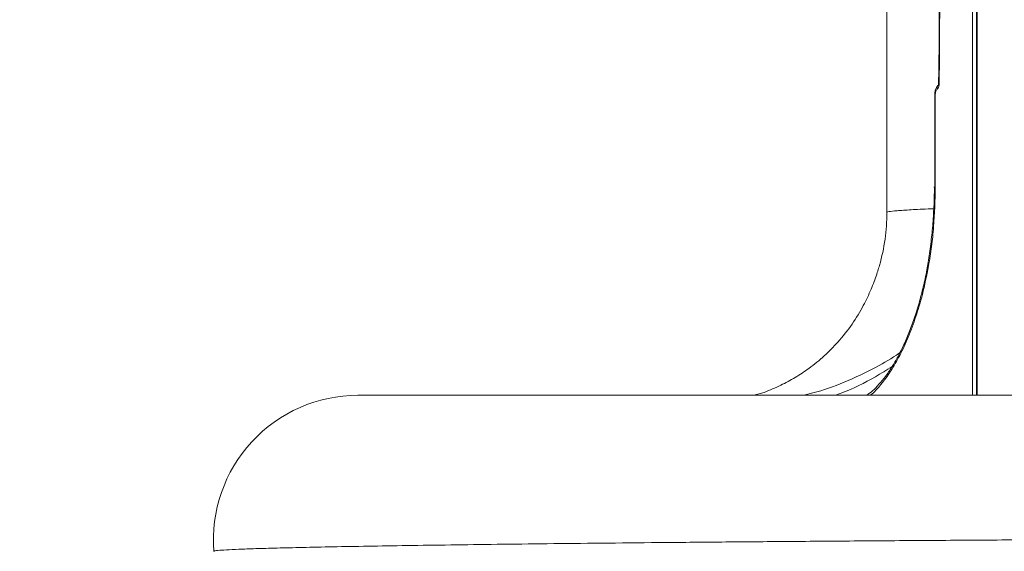
# Model space of a CAD drawing. Units: millimetres. Extents: x -1095 to 6028, y -402 to 10246.
# Drawn here: x 2126 to 2330, y 3432 to 3542 of the extents above; entities that cross this region are included whole.
import ezdxf

# ---------------------------------------------------------------- set-up
doc = ezdxf.new("R2010")
doc.units = ezdxf.units.MM
doc.layers.add('DiKom', color=7, linetype='Continuous')
doc.styles.add('style1', font='arial.ttf', dxfattribs={"width": 0.8})
doc.dimstyles.new('1-50', dxfattribs={"dimtxt": 300, "dimasz": 200, "dimexe": 100, "dimexo": 0, "dimgap": 200, "dimtad": 1, "dimtxsty": 'style1', "dimcen": 200, "dimclrd": 7, "dimclre": 7, "dimclrt": 7, "dimadec": 1, "dimazin": 2, "dimtfac": 1, "dimtmove": 0, "dimatfit": 2, "dimfxl": 0, "dimlwd": 25, "dimlwe": 18, "dimarcsym": 0})

# ---------------------------------------------------------------- blocks, each defined once
blk = doc.blocks.new('*D264')
at = {"layer": 'DiKom', "color": 7, "lineweight": 18, "transparency": 16777216}
for p, q in [((963.38, 7110.84), (4209.52, 7110.84)), ((2687.96, 2549.06), (4209.52, 2549.06))]:
    blk.add_line(p, q, dxfattribs=at)
at = {"layer": 'DiKom', "color": 7, "lineweight": 25, "transparency": 16777216}
blk.add_line((4109.52, 6910.84), (4109.52, 2749.06), dxfattribs=at)
at = {"layer": 'DiKom', "color": 7, "transparency": 16777216}
for points in [[(4076.19, 6910.84), (4142.85, 6910.84), (4109.52, 7110.84)], [(4076.19, 2749.06), (4142.85, 2749.06), (4109.52, 2549.06)]]:
    blk.add_solid(points, dxfattribs=at)
at = {"layer": 'DiKom', "color": 7, "transparency": 16777216, "insert": (3756.35, 4439.4), "char_height": 300, "attachment_point": 5, "rotation": 90, "style": 'style1'}
blk.add_mtext('4560', dxfattribs=at)
blk = doc.blocks.new('*D266')
at = {"layer": 'DiKom', "color": 7, "lineweight": 18, "transparency": 16777216}
for p, q in [((790.63, 8863.07), (6028.46, 8863.07)), ((3943.38, 549.06), (6028.46, 549.06))]:
    blk.add_line(p, q, dxfattribs=at)
at = {"layer": 'DiKom', "color": 7, "lineweight": 25, "transparency": 16777216}
blk.add_line((5928.46, 8663.07), (5928.46, 749.06), dxfattribs=at)
at = {"layer": 'DiKom', "color": 7, "transparency": 16777216}
for points in [[(5895.13, 8663.07), (5961.79, 8663.07), (5928.46, 8863.07)], [(5895.13, 749.06), (5961.79, 749.06), (5928.46, 549.06)]]:
    blk.add_solid(points, dxfattribs=at)
at = {"layer": 'DiKom', "color": 7, "transparency": 16777216, "insert": (5575.19, 4879.97), "char_height": 300, "attachment_point": 5, "rotation": 90, "style": 'style1'}
blk.add_mtext('8300', dxfattribs=at)
blk = doc.blocks.new('*D267')
at = {"layer": 'DiKom', "color": 7, "lineweight": 18, "transparency": 16777216}
for p, q in [((-1095.39, 6281.11), (-1095.39, -402.02)), ((4943.38, 1549.06), (4943.38, -402.02))]:
    blk.add_line(p, q, dxfattribs=at)
at = {"layer": 'DiKom', "color": 7, "lineweight": 25, "transparency": 16777216}
blk.add_line((-895.39, -302.02), (4743.38, -302.02), dxfattribs=at)
at = {"layer": 'DiKom', "color": 7, "transparency": 16777216}
for points in [[(-895.39, -268.69), (-895.39, -335.36), (-1095.39, -302.02)], [(4743.38, -268.69), (4743.38, -335.36), (4943.38, -302.02)]]:
    blk.add_solid(points, dxfattribs=at)
at = {"layer": 'DiKom', "color": 7, "transparency": 16777216, "insert": (2372.98, 51.15), "char_height": 300, "attachment_point": 5, "style": 'style1'}
blk.add_mtext('6050', dxfattribs=at)

msp = doc.modelspace()

# ---------------------------------------------------------------- linework, layer by layer
at = {"layer": 'DiKom', "color": 7, "linetype": 'Continuous', "lineweight": 15}
for p, q in [((2323.731, 3463.971), (2323.731, 3742.279)), ((2305.962, 3740.027), (2305.962, 3501.981)), ((2324.598, 3741.643), (2324.598, 3463.97)), ((2324.734, 3741.385), (2324.734, 3463.97)), ((2316.713, 3528.795), (2316.713, 3528.8)), ((2315.896, 3526.328), (2315.896, 3507.271)), ((2316.011, 3526.263), (2316.011, 3507.221)), ((2314.52, 3491.077), (2314.525, 3491.093)), ((2280.494, 3464.583), (2278.362, 3463.966)), ((2166.32, 3431.589), (2166.322, 3431.588))]:
    msp.add_line(p, q, dxfattribs=at)
at = {"layer": 'DiKom', "color": 7, "linetype": 'Continuous', "lineweight": 15, "flags": 128}
for points in [[(2316.011, 3526.263), (2315.938, 3526.288), (2315.901, 3526.314), (2315.896, 3526.328)], [(2316.011, 3507.221), (2315.938, 3507.24), (2315.901, 3507.26), (2315.896, 3507.271)]]:
    msp.add_lwpolyline(points, dxfattribs=at)
at = {"layer": 'DiKom', "color": 7, "linetype": 'Continuous', "lineweight": 15}
for centre, radius, start, end in [((2688.047, 5775.747), 2255.33, 260.246244, 279.749385), ((2317.268, 3527.719), 0.873, 137.68142, 193.58181), ((2316.835, 3528.854), 0.136, 205.786, 267.36479), ((2265.962, 3501.966), 40, 343.99634, 359.99519), ((2314.756, 3491.052), 0.237, 173.74994, 233.48893), ((2196.116, 3433.966), 30, 90.00096, 184.57606)]:
    msp.add_arc(centre, radius, start, end, dxfattribs=at)
for points, knots in [([(2316.656, 3567.244), (2316.721, 3562.297), (2316.871, 3550.855), (2316.854, 3538.033), (2316.712, 3530.158), (2316.687, 3528.796)], [0, 0, 0, 0, 0.3865572, 0.8939469, 1, 1, 1, 1]), ([(2316.802, 3567.165), (2316.811, 3566.509), (2316.856, 3563.232), (2316.992, 3550.429), (2316.9, 3538.26), (2316.829, 3528.718)], [0, 0, 0, 0, 0.0512248, 0.2561259, 1, 1, 1, 1]), ([(2316.746, 3528.374), (2316.684, 3528.34), (2316.472, 3528.224), (2316.217, 3527.838), (2315.981, 3527.249), (2315.878, 3526.694), (2315.903, 3526.367), (2315.906, 3526.325)], [0, 0, 0, 0, 0.0928411, 0.3195422, 0.6091906, 0.9508894, 1, 1, 1, 1]), ([(2316.42, 3527.514), (2316.351, 3527.448), (2316.215, 3527.316), (2316.076, 3526.938), (2316.016, 3526.565), (2316.012, 3526.332), (2316.011, 3526.263)], [0, 0, 0, 0, 0.2927451, 0.5851246, 0.8788192, 1, 1, 1, 1]), ([(2316.829, 3528.718), (2316.827, 3528.666), (2316.821, 3528.448), (2316.764, 3528.09), (2316.624, 3527.711), (2316.488, 3527.58), (2316.42, 3527.514)], [0, 0, 0, 0, 0.0963967, 0.3985945, 0.6991224, 1, 1, 1, 1]), ([(2316.708, 3528.801), (2316.708, 3528.743), (2316.707, 3528.609), (2316.676, 3528.442), (2316.646, 3528.334), (2316.622, 3528.292), (2316.627, 3528.3), (2316.628, 3528.3)], [0, 0, 0, 0, 0.2180941, 0.5039565, 0.7580576, 0.9715009, 1, 1, 1, 1]), ([(2315.809, 3507.274), (2315.812, 3507.037), (2315.828, 3505.47), (2315.71, 3502.596), (2315.454, 3498.679), (2315.025, 3494.852), (2314.679, 3492.322), (2314.449, 3491.107), (2314.446, 3491.094)], [0, 0, 0, 0, 0.042459, 0.2800572, 0.5187944, 0.7581813, 0.9975257, 1, 1, 1, 1]), ([(2316.011, 3507.221), (2315.945, 3504.451), (2315.846, 3500.255), (2315.259, 3494.83), (2314.83, 3492.184), (2314.615, 3490.861)], [0, 0, 0, 0, 0.492757, 0.7463809, 1, 1, 1, 1]), ([(2306.019, 3501.968), (2306.092, 3502.017), (2306.246, 3502.122), (2307.906, 3502.294), (2310.871, 3502.486), (2313.523, 3502.626), (2315.511, 3502.706), (2315.698, 3502.713)], [0, 0, 0, 0, 0.2204882, 0.4667374, 0.7200874, 0.9736439, 1, 1, 1, 1]), ([(2304.41, 3490.937), (2304.359, 3490.758), (2304.235, 3490.319), (2303.707, 3488.608), (2302.743, 3486.012), (2301.064, 3482.432), (2298.816, 3478.736), (2296.072, 3475.217), (2293.024, 3472.135), (2290.017, 3469.67), (2286.944, 3467.644), (2283.802, 3465.921), (2281.643, 3465.048), (2280.494, 3464.583)], [0, 0, 0, 0, 0.0352242, 0.086419, 0.1953613, 0.3046041, 0.4283523, 0.5519826, 0.6513673, 0.750607, 0.8301292, 0.9095663, 1, 1, 1, 1]), ([(2314.461, 3491.106), (2314.426, 3490.89), (2314.192, 3489.444), (2313.626, 3486.892), (2312.767, 3483.484), (2311.78, 3480.266), (2310.696, 3477.257), (2309.525, 3474.491), (2308.286, 3471.99), (2306.992, 3469.773), (2305.662, 3467.843), (2304.312, 3466.2), (2303.02, 3464.883), (2302.188, 3464.254), (2301.808, 3463.966)], [0, 0, 0, 0, 0.0162491, 0.1086104, 0.2013485, 0.2941041, 0.3864893, 0.4781981, 0.568976, 0.6586459, 0.7474934, 0.8359013, 0.925138, 1, 1, 1, 1]), ([(2314.615, 3490.861), (2314.215, 3488.851), (2313.478, 3485.145), (2312.01, 3480.228), (2310.429, 3475.969), (2308.661, 3472.173), (2306.748, 3468.871), (2304.729, 3466.173), (2303.309, 3464.538), (2302.573, 3463.991), (2302.54, 3463.966)], [0, 0, 0, 0, 0.1641908, 0.3026623, 0.44157, 0.5800391, 0.7177468, 0.855882, 0.9935849, 1, 1, 1, 1]), ([(2288.492, 3463.966), (2289.189, 3464.12), (2292.088, 3464.758), (2297.211, 3466.624), (2303.174, 3469.472), (2307.045, 3471.631), (2308.63, 3472.829), (2308.691, 3472.875)], [0, 0, 0, 0, 0.0992148, 0.4126159, 0.743886, 0.990047, 1, 1, 1, 1]), ([(2307.044, 3469.922), (2305.892, 3469.212), (2302.506, 3467.127), (2298.508, 3465.079), (2295.598, 3464.132), (2295.089, 3463.966)], [0, 0, 0, 0, 0.2984767, 0.8772317, 1, 1, 1, 1]), ([(2196.205, 3463.966), (2196.18, 3463.966), (2196.068, 3463.966), (2196.715, 3463.966), (2198.194, 3463.966), (2200.642, 3463.966), (2203.993, 3463.966), (2208.235, 3463.966), (2213.304, 3463.966), (2219.17, 3463.966), (2225.791, 3463.966), (2233.209, 3463.966), (2241.492, 3463.966), (2250.66, 3463.966), (2260.72, 3463.966), (2271.562, 3463.966), (2283.047, 3463.966), (2295.137, 3463.966), (2307.784, 3463.966), (2321.084, 3463.966), (2335.146, 3463.966), (2349.975, 3463.966), (2365.564, 3463.966), (2381.739, 3463.966), (2398.32, 3463.966), (2415.268, 3463.966), (2432.539, 3463.966), (2450.25, 3463.966), (2468.543, 3463.966), (2487.406, 3463.966), (2506.822, 3463.966), (2526.569, 3463.966), (2547.423, 3463.966), (2569.394, 3463.966), (2592.467, 3463.966), (2615.929, 3463.966), (2639.731, 3463.966), (2663.817, 3463.966), (2686.725, 3463.966), (2708.395, 3463.966), (2728.798, 3463.966), (2749.131, 3463.966), (2769.548, 3463.966), (2790.015, 3463.966), (2810.496, 3463.966), (2830.754, 3463.966), (2850.556, 3463.966), (2869.881, 3463.966), (2888.711, 3463.966), (2907.197, 3463.966), (2925.473, 3463.966), (2943.5, 3463.966), (2961.236, 3463.966), (2978.475, 3463.966), (2995.03, 3463.966), (3010.889, 3463.966), (3026.049, 3463.966), (3040.628, 3463.966), (3054.729, 3463.966), (3068.306, 3463.966), (3081.32, 3463.966), (3093.617, 3463.966), (3105.059, 3463.966), (3115.646, 3463.966), (3125.395, 3463.966), (3134.388, 3463.966), (3142.687, 3463.966), (3150.246, 3463.966), (3157.032, 3463.966), (3162.962, 3463.966), (3167.973, 3463.966), (3172.08, 3463.966), (3175.305, 3463.966), (3177.706, 3463.966), (3179.204, 3463.966), (3179.868, 3463.966), (3179.745, 3463.966), (3179.719, 3463.966)], [0, 0, 0, 0, 0.0037494, 0.017002, 0.0302432, 0.0438692, 0.0575078, 0.0711466, 0.0847727, 0.0980153, 0.1112693, 0.1245232, 0.1377657, 0.1513942, 0.1650351, 0.1786761, 0.1923045, 0.205526, 0.2187588, 0.2319916, 0.2452131, 0.2588171, 0.2724335, 0.28605, 0.2996539, 0.3128982, 0.3261537, 0.3394094, 0.3526535, 0.3662824, 0.3799238, 0.3935653, 0.4071942, 0.4224934, 0.4378016, 0.4531008, 0.4687304, 0.4843695, 0.4999991, 0.5132249, 0.5264622, 0.5396996, 0.5529254, 0.5665357, 0.5801584, 0.5937811, 0.6073914, 0.6206171, 0.6338542, 0.6470912, 0.6603169, 0.6739257, 0.6875469, 0.701168, 0.7147769, 0.7280197, 0.7412741, 0.7545284, 0.7677712, 0.7813987, 0.7950386, 0.8086785, 0.8223058, 0.8355469, 0.8487994, 0.862052, 0.875293, 0.88892, 0.9025594, 0.9161988, 0.9298258, 0.9430502, 0.9562862, 0.969522, 0.9827464, 0.996354, 1, 1, 1, 1]), ([(3209.643, 3431.589), (3209.665, 3431.597), (3209.804, 3431.641), (3209.183, 3431.734), (3207.687, 3431.86), (3205.139, 3431.988), (3201.668, 3432.116), (3197.291, 3432.242), (3192.046, 3432.368), (3185.977, 3432.495), (3179.049, 3432.623), (3171.198, 3432.752), (3162.399, 3432.882), (3152.643, 3433.011), (3142.037, 3433.138), (3130.709, 3433.26), (3118.699, 3433.379), (3106.056, 3433.493), (3092.692, 3433.605), (3078.496, 3433.714), (3063.461, 3433.821), (3047.591, 3433.925), (3031.065, 3434.026), (3014.086, 3434.122), (2996.696, 3434.213), (2978.944, 3434.3), (2960.693, 3434.383), (2941.796, 3434.462), (2922.261, 3434.536), (2902.109, 3434.606), (2881.566, 3434.67), (2860.872, 3434.728), (2840.066, 3434.78), (2819.191, 3434.826), (2798.09, 3434.865), (2776.599, 3434.899), (2754.741, 3434.926), (2732.547, 3434.946), (2710.271, 3434.958), (2686.964, 3434.962), (2662.645, 3434.957), (2637.36, 3434.941), (2612.164, 3434.916), (2587.146, 3434.881), (2562.393, 3434.837), (2539.122, 3434.788), (2517.321, 3434.734), (2496.949, 3434.678), (2476.907, 3434.616), (2457.045, 3434.548), (2437.407, 3434.475), (2418.035, 3434.395), (2399.156, 3434.31), (2380.993, 3434.222), (2363.559, 3434.131), (2346.857, 3434.037), (2330.74, 3433.94), (2315.093, 3433.838), (2299.964, 3433.733), (2285.394, 3433.622), (2271.557, 3433.508), (2258.599, 3433.392), (2246.522, 3433.274), (2235.314, 3433.153), (2224.889, 3433.031), (2215.174, 3432.905), (2206.22, 3432.775), (2198.061, 3432.643), (2190.798, 3432.511), (2184.507, 3432.382), (2179.174, 3432.256), (2174.771, 3432.132), (2171.259, 3432.008), (2168.603, 3431.882), (2166.931, 3431.755), (2166.171, 3431.655), (2166.29, 3431.602), (2166.32, 3431.589)], [0, 0, 0, 0, 0.0025359, 0.0157568, 0.0293568, 0.0429695, 0.0565823, 0.0701825, 0.0834236, 0.0966761, 0.1099286, 0.1231697, 0.1367967, 0.1504362, 0.1640757, 0.1777027, 0.1909449, 0.2041986, 0.2174522, 0.2306945, 0.2443218, 0.2579615, 0.2716013, 0.2852286, 0.2984537, 0.3116901, 0.3249266, 0.3381516, 0.3517597, 0.3653802, 0.3790008, 0.3926089, 0.4058351, 0.4190728, 0.4323104, 0.4455366, 0.4591469, 0.4727696, 0.4863923, 0.5000026, 0.5154396, 0.5309129, 0.5464046, 0.5618965, 0.5773699, 0.5928069, 0.6060504, 0.6193053, 0.6325603, 0.6458038, 0.6594322, 0.673073, 0.6867139, 0.7003423, 0.7135632, 0.7267953, 0.7400275, 0.7532483, 0.7668517, 0.7804677, 0.7940836, 0.8076872, 0.8209296, 0.8341836, 0.8474376, 0.86068, 0.8743091, 0.8879507, 0.9015924, 0.9152215, 0.9284594, 0.9417089, 0.9549582, 0.968196, 0.9818204, 0.9954574, 1, 1, 1, 1])]:
    msp.add_open_spline(points, degree=3, knots=knots, dxfattribs=at)

# ---------------------------------------------------------------- dimensions: what is measured, and where the dimension line sits
at = {"layer": 'DiKom'}
for base, p1, p2, text, picture, middle in [((5928.461, 549.064), (790.635, 8863.072), (3943.377, 549.064), '8300', '*D266', (5928.461, 4879.969)), ((4109.519, 2549.064), (963.383, 7110.844), (2687.958, 2549.064), '4560', '*D264', (4109.519, 4439.4))]:
    dim = msp.add_linear_dim(base=base, p1=p1, p2=p2, angle=90, text=text, dimstyle='1-50', dxfattribs=at)
    dim.commit()
    dim.dimension.update_dxf_attribs({"geometry": picture, "text_midpoint": middle, "dimtype": 160})
dim = msp.add_linear_dim(base=(4943.377, -302.024), p1=(-1095.387, 6281.108), p2=(4943.377, 1549.064), text='6050', dimstyle='1-50', dxfattribs=at)
dim.commit()
dim.dimension.update_dxf_attribs({"geometry": '*D267', "text_midpoint": (2372.984, -302.024), "dimtype": 160})

doc.saveas('drawing.dxf')
